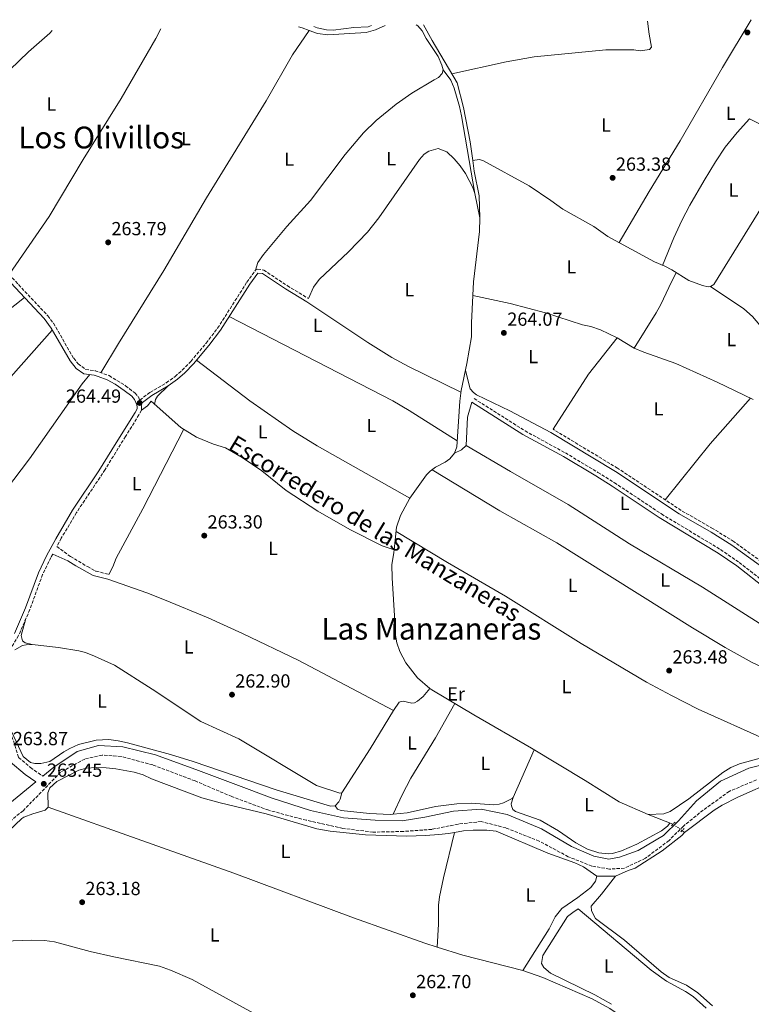
# Model space of a CAD drawing. Units: metres. Extents: x 608379 to 611856, y 4669124 to 4671490.
# Drawn here: x 610875 to 611262, y 4670962 to 4671482 of the extents above; entities that cross this region are included whole.
import ezdxf
from ezdxf.enums import TextEntityAlignment as Align

# ---------------------------------------------------------------- set-up
doc = ezdxf.new("R2010")
doc.units = ezdxf.units.M
doc.header["$MEASUREMENT"] = 0
for name, pattern in [('DGN Style 2', [1.7399219301090239, 1.043953158065414, -0.6959687720436097]), ('DGN Style 3', [2.435890702152634, 1.739921930109024, -0.6959687720436097]), ('DGN Style 5', [1.217945351076317, 0.5219765790327072, -0.6959687720436097])]:
    doc.linetypes.add(name, pattern=pattern)
for name, color, linetype, lineweight in [('Acequia sin especificar', 4, 'Continuous', 0), ('Acequia sin especificar no vista', 4, 'DGN Style 5', 0), ('Camino', 7, 'DGN Style 3', 0), ('Cota de punto acotado terreno', 7, 'Continuous', 0), ('Etiqueta de uso rústico', 92, 'Continuous', 0), ('Línea de cambio de uso (parcela vista)', 92, 'Continuous', 0), ('Margen derecho', 7, 'Continuous', 0), ('Pontón-alcantarilla (pasos de agua)', 1, 'DGN Style 2', 0), ('Punto acotado terreno (símbolo)', 7, 'Continuous', 0), ('Texto de Canal-acequia (área)', 4, 'Continuous', 0), ('Texto de Área (paraje) menor', 7, 'Continuous', 0)]:
    doc.layers.add(name, color=color, linetype=linetype, lineweight=lineweight)
doc.styles.add('Style-Arial', font='arial.ttf')

# ---------------------------------------------------------------- blocks, each defined once
blk = doc.blocks.new('5PATER')
at = {"layer": 'Punto acotado terreno (símbolo)', "linetype": 'Continuous', "lineweight": 0}
h = blk.add_hatch(color=51, dxfattribs=at)
edge = h.paths.add_edge_path()
edge.add_ellipse((0, 0), major_axis=(-0.1095731443231308, -0.1110710700762829), ratio=0.9994222409660317, start_angle=0, end_angle=360)

msp = doc.modelspace()

# ---------------------------------------------------------------- linework, layer by layer
at = {"layer": 'Acequia sin especificar', "color": 4, "linetype": 'Continuous', "lineweight": 0}
for points in [[(611030.7699999996, 4671478.060000001, 264.179999999993), (611032.4900000002, 4671477.289999999, 264.1199999999953), (611037.3799999999, 4671476.26, 264.1199999999953), (611040.9800000006, 4671476.09, 264.1199999999953), (611051.8799999999, 4671477.59, 264.1199999999953), (611059.3799999999, 4671477.91, 263.9100000000035), (611061.2199999997, 4671478.539999999, 263.9100000000035)], [(611088.6200000001, 4671478.970000001, 264.0800000000018), (611093.2599999999, 4671470.730000001, 263.6999999999971), (611106.4400000004, 4671448.24, 263.9100000000035), (611109.7999999998, 4671435.350000001, 263.6999999999971), (611113.2800000003, 4671417.230000001, 263.6999999999971), (611114.6799999997, 4671407.26, 263.6999999999971)], [(611114.6799999997, 4671407.26, 263.6999999999971), (611117.9900000002, 4671407.789999999, 263.6999999999971), (611120.0499999998, 4671407.289999999, 263.7700000000041), (611144.4100000003, 4671393.99, 263.8899999999995), (611155.9500000002, 4671386.189999999, 263.8300000000018), (611162.1900000004, 4671381.58, 263.7700000000041), (611178.6299999999, 4671372.5, 263.6399999999995), (611185.9800000006, 4671367.17, 263.5800000000018), (611210.5999999996, 4671353.689999999, 263.2100000000065), (611216.0800000001, 4671351.460000001, 263.1399999999995), (611219.8200000003, 4671349.560000001, 263.1399999999995), (611228.8300000001, 4671343.980000001, 263.1399999999995), (611236.0199999996, 4671341.220000001, 263.2100000000065), (611239.0899999999, 4671340.470000001, 263.2100000000065), (611240.2699999996, 4671340.779999999, 263.2100000000065), (611242.0700000003, 4671341.850000001, 263.2100000000065), (611273.7100000001, 4671393.060000001, 263.0200000000041)], [(611114.7199999997, 4671336.050000001, 263.8699999999953), (611115.1100000005, 4671343.199999999, 263.8300000000018), (611118.1900000004, 4671369.76, 263.7700000000041), (611118.4699999997, 4671377.02, 263.8300000000018), (611117.9900000002, 4671388.58, 263.6999999999971), (611115.4600000001, 4671401.67, 263.6999999999971), (611114.6799999997, 4671407.26, 263.6999999999971)], [(611114.7199999997, 4671336.050000001, 263.8699999999953), (611113.9400000004, 4671321.539999999, 263.9499999999971), (611114.0599999996, 4671314.189999999, 264.0099999999948), (611111.5999999996, 4671300.09, 263.9499999999971), (611108.4800000006, 4671285.710000001, 263.8899999999995), (611107.7999999998, 4671280.17, 263.8899999999995), (611106.3200000003, 4671256.029999999, 263.6999999999971), (611104.9800000006, 4671252.67, 263.6999999999971), (611102.5099999999, 4671249.730000001, 263.7700000000041), (611100.1500000004, 4671248.02, 263.8300000000018), (611095, 4671245.25, 263.8300000000018), (611092.1799999997, 4671243.24, 263.8300000000018), (611090.2400000002, 4671241.279999999, 263.8300000000018), (611081.3799999999, 4671228.83, 263.7700000000041), (611076.5199999996, 4671219.720000001, 263.7700000000041), (611074.4199999999, 4671213.529999999, 263.6999999999971), (611073.1399999997, 4671201.619999999, 263.6499999999942)], [(611114.7199999997, 4671336.050000001, 263.8699999999953), (611134.3899999997, 4671331.800000001, 263.9900000000052), (611153.0599999996, 4671326.890000001, 263.9900000000052), (611172.7100000001, 4671320.49, 263.929999999993), (611177.0300000003, 4671319.66, 263.8699999999953), (611182.1699999999, 4671317.800000001, 263.8699999999953), (611190.9600000001, 4671313.560000001, 263.8000000000029), (611199.9600000001, 4671308.140000001, 263.8699999999953), (611205, 4671305.960000001, 263.8699999999953), (611221.8700000001, 4671300.060000001, 263.5599999999977), (611243.7699999996, 4671290.220000001, 263.7400000000052), (611262.7300000006, 4671280.99, 263.6199999999953)], [(610944.7400000002, 4671280.17, 264.0800000000018), (610960.4199999999, 4671266.26, 264.1399999999995), (610968.8399999999, 4671261.119999999, 264.0800000000018), (610977.7199999997, 4671257.439999999, 264.0200000000041), (610984.0599999996, 4671255.5, 263.9499999999971), (610992.8700000001, 4671250.430000001, 263.9499999999971), (611003.29, 4671243.27, 263.9499999999971), (611016.1100000005, 4671232.960000001, 263.9499999999971), (611032.9000000004, 4671222.109999999, 263.9499999999971), (611049.75, 4671212.380000001, 263.9499999999971), (611066.75, 4671203.779999999, 263.9499999999971), (611073.1399999997, 4671201.619999999, 263.6499999999942)], [(611073.1399999997, 4671201.619999999, 263.6499999999942), (611072.9900000002, 4671200.140000001, 263.6399999999995), (611071.9299999997, 4671193.74, 263.6399999999995), (611072.0300000003, 4671186.77, 263.6399999999995), (611073.5700000003, 4671163.859999999, 263.2700000000041), (611073.3399999999, 4671159.470000001, 263.2700000000041), (611074.5999999996, 4671152.42, 263.2700000000041), (611076.1200000001, 4671147.9, 263.2700000000041), (611079.2699999996, 4671141.9, 263.2700000000041), (611085.5499999998, 4671134.07, 263.3300000000018), (611092.0300000003, 4671128.449999999, 263.4400000000023)], [(611092.0300000003, 4671128.449999999, 263.4400000000023), (611088.5300000003, 4671124.08, 263.3699999999953), (611085.5, 4671121.689999999, 263.3699999999953), (611083.9600000001, 4671120.869999999, 263.3699999999953), (611082.5499999998, 4671120.58, 263.3699999999953), (611077.9800000006, 4671121.640000001, 263.3699999999953), (611076.79, 4671121.52, 263.3699999999953), (611075.9000000004, 4671121.220000001, 263.3699999999953), (611072.7800000003, 4671116.82, 263.1999999999971), (611060.5, 4671096.460000001, 263.1300000000047), (611045.4500000002, 4671073.220000001, 263.2599999999948), (611044.54, 4671073.17, 263.2599999999948), (611032.0899999999, 4671077.210000001, 263.1999999999971)], [(611220.4100000003, 4671056.640000001, 263.6399999999995), (611207.4199999999, 4671061.77, 263.7599999999948), (611192.0899999999, 4671068.5, 263.7599999999948), (611174.0700000003, 4671079.82, 263.8300000000018), (611145.7599999999, 4671096.84, 263.6399999999995), (611115.1799999997, 4671114.430000001, 263.5200000000041), (611093.0199999996, 4671127.59, 263.4499999999971), (611092.0300000003, 4671128.449999999, 263.4400000000023)], [(611225.3099999996, 4671053.449999999, 263.679999999993), (611226.5099999999, 4671052.27, 263.6999999999971), (611225.0599999996, 4671050.699999999, 263.8300000000018), (611214.7599999999, 4671042.66, 263.8300000000018), (611200.4699999997, 4671033.449999999, 263.7599999999948), (611196.8499999996, 4671032.220000001, 263.7599999999948), (611190.1100000005, 4671029.27, 263.5099999999948), (611180.2800000003, 4671029.26, 263.1399999999995), (611179.4600000001, 4671026.58, 263.1399999999995), (611176.9699999997, 4671023.189999999, 263.1399999999995), (611170.1500000004, 4671017.970000001, 263.1399999999995), (611161.6900000004, 4671012.08, 263.0800000000018), (611158.1900000004, 4671007.83, 263.0800000000018), (611155.0999999996, 4671001.49, 263.0800000000018), (611141.0599999996, 4670979.430000001, 263.0800000000018), (611151.6200000001, 4670975.630000001, 263.0200000000041), (611177.79, 4670964.439999999, 263.1399999999995), (611187.1200000001, 4670959.350000001, 263.0200000000041), (611192.75, 4670955.42, 262.8899999999995), (611196.5499999998, 4670951.529999999, 262.8899999999995), (611205.3499999996, 4670940.539999999, 262.6600000000035)], [(610840.8099999996, 4670997.180000001, 263.5899999999965), (610850.1799999997, 4670995.24, 263.3699999999953), (610866.9699999997, 4670994.82, 263.3699999999953), (610881.5800000001, 4670995.460000001, 263.179999999993), (610888.5199999996, 4670995.24, 263.179999999993), (610893.8200000003, 4670994.59, 263.179999999993), (610912.5899999999, 4670989.52, 263.179999999993), (610925.0800000001, 4670986.560000001, 263.179999999993), (610949.29, 4670981.730000001, 263.1199999999953), (610955.0800000001, 4670979.640000001, 263.0599999999977), (610966.4400000004, 4670974.57, 263.0599999999977), (610996.9500000002, 4670957.980000001, 263.0599999999977), (611015.8300000001, 4670948.100000001, 263.1199999999953), (611050.5300000003, 4670933.17, 263.179999999993), (611097.9699999997, 4670915.890000001, 263.25), (611119.4600000001, 4670905.710000001, 263.5599999999977), (611123.1399999997, 4670905.350000001, 263.4900000000052), (611132.1200000001, 4670907.5, 263.3699999999953), (611164.6399999997, 4670921.609999999, 263.1199999999953), (611188.1299999999, 4670930.109999999, 263.179999999993), (611205.3499999996, 4670940.539999999, 262.6600000000035)]]:
    msp.add_polyline3d(points, dxfattribs=at)
at = {"layer": 'Acequia sin especificar no vista', "color": 4, "linetype": 'DGN Style 5', "lineweight": 0, "extrusion": (-0.005733190197871873, 0.003732423824917375, 0.9999765994974813), "elevation": 14193.75405801479, "flags": 128}
msp.add_lwpolyline([(611216.7761896801, 4671033.009058987), (611211.8760408835, 4671036.199081209)], dxfattribs=at)
at = {"layer": 'Camino', "color": 7, "linetype": 'DGN Style 3', "lineweight": 0}
for points in [[(610869.789999999, 4671347.04, 263.4900000000052), (610890.1799999983, 4671325.29, 263.5500000000028), (610893.1800000002, 4671321.300000002, 263.5599999999977), (610903.9400000004, 4671302.809999999, 263.8699999999955), (610906.2800000006, 4671299.899999999, 263.9900000000054), (610910.2300000002, 4671296.82, 264.0599999999978), (610915.199999999, 4671296.260000002, 264.1100000000005), (610922.6199999999, 4671293.640000002, 264.3000000000029), (610931.329999998, 4671288.280000002, 264.3600000000007), (610936.1600000005, 4671284.489999998, 264.4199999999983), (610938.0799999983, 4671282.430000001, 264.4199999999983), (610938.769999999, 4671280.77, 264.4499999999971), (610944.1999999982, 4671284.79, 264.3300000000018), (610952.7999999992, 4671289.88, 264.2100000000065), (610957.4699999985, 4671293.250000001, 264.1900000000023), (610961.2500000005, 4671296.520000001, 264.1999999999972), (610965.7699999999, 4671301.180000001, 264.2299999999959), (610973.8500000001, 4671310.800000002, 264.2499999999999), (610979.9200000009, 4671318.739999998, 264.1999999999972), (610995.3399999992, 4671342.940000001, 264.1999999999972), (610999.8500000021, 4671349.350000001, 264.1999999999972), (611001.05, 4671349.940000001, 264.1999999999972), (611004.2699999987, 4671349.440000003, 264.1999999999972), (611016.7600000012, 4671341.140000002, 264.2599999999948), (611027.9899999985, 4671334.309999999, 264.3899999999994)], [(611115.3900000007, 4671281.540000001, 263.3800000000047), (611142.3, 4671264.460000002, 263.800000000003), (611163.6499999983, 4671252.81, 263.6900000000023), (611180.8099999977, 4671242.539999999, 263.7100000000065), (611189.489999997, 4671237.100000002, 263.6900000000023), (611214.3700000013, 4671220.570000002, 263.3300000000018), (611245.6000000011, 4671201.730000001, 263.3500000000058), (611255.4299999992, 4671194.949999999, 263.6300000000047), (611271.1900000018, 4671182.640000001, 263.820000000007), (611288.7699999993, 4671169.640000001, 263.7100000000065), (611296.1499999977, 4671164.620000003, 263.6900000000023), (611308.8799999993, 4671156.690000002, 263.6900000000023), (611327.2800000014, 4671145.899999999, 263.3800000000047), (611345.1799999987, 4671136.440000001, 263.3200000000069), (611363.1099999992, 4671125.390000001, 263.3800000000047), (611376.070000001, 4671117.86, 263.2700000000042), (611390.3700000016, 4671110.859999999, 262.9100000000035), (611415.0300000003, 4671100.000000001, 262.7899999999936), (611423.7600000007, 4671095.11, 262.7500000000001), (611431.3599999981, 4671089.660000001, 262.8300000000017)], [(610939.510000001, 4671278.960000001, 264.4600000000063), (610939.6000000006, 4671278.74, 264.4900000000052), (610939.7800000014, 4671277.160000003, 264.4900000000052), (610939.7399999968, 4671275.370000001, 264.4900000000052), (610938.3900000012, 4671272.930000001, 264.4199999999983), (610931.2499999999, 4671261.480000002, 263.929999999993), (610920.4999999986, 4671244.010000002, 263.7899999999936), (610905.3799999976, 4671221.270000001, 263.4199999999983), (610897.3199999997, 4671207.75, 263.3699999999953), (610894.9899999985, 4671203.430000001, 263.3500000000058), (610902.2300000006, 4671198.050000002, 263.3500000000058), (610911.1800000002, 4671192.739999999, 263.4199999999983), (610915.609999998, 4671190.38, 263.6100000000006), (610922.5399999993, 4671188.66, 263.8800000000046)], [(611442.1999999988, 4671085.920000002, 262.7799999999988), (611435.4400000018, 4671091.250000001, 262.7799999999988), (611423.3200000004, 4671103.039999999, 262.9100000000035), (611419.2899999982, 4671106.000000001, 262.9100000000035), (611406.3399999997, 4671112.750000001, 263.0599999999976), (611390.3200000002, 4671118.800000002, 263.1600000000035), (611382.7199999985, 4671122.359999999, 263.2799999999988), (611361.1399999999, 4671135.090000002, 263.5299999999988), (611346.5699999988, 4671144.370000003, 263.5800000000018), (611310.4299999982, 4671164.399999999, 263.929999999993), (611299.7199999995, 4671171.25, 264.1499999999943), (611291.5499999998, 4671177.000000001, 264.4499999999971), (611267.1799999997, 4671195.350000001, 264.2700000000042), (611252.6700000011, 4671205.910000001, 263.7799999999989), (611241.6700000018, 4671212.750000001, 263.6499999999942), (611224.7499999992, 4671222.469999999, 263.6499999999942), (611191.1700000024, 4671244.750000002, 263.9600000000065), (611157.0900000003, 4671265.350000001, 264.020000000004)], [(610892.829999997, 4671199.410000001, 263.3500000000058), (610891.8399999992, 4671197.580000003, 263.3399999999965), (610887.4899999973, 4671188.580000003, 263.3099999999977), (610880.7500000005, 4671170.120000001, 263.4400000000023), (610874.8299999972, 4671156.340000002, 263.5599999999977), (610867.27, 4671144.100000001, 263.6199999999953), (610860.589999999, 4671131.75, 263.6199999999953), (610859.269999998, 4671126.930000001, 263.6199999999953), (610859.2199999989, 4671124.739999998, 263.6199999999953), (610859.7199999974, 4671122.580000004, 263.6199999999953), (610862.6299999976, 4671117, 263.6799999999931), (610868.0599999991, 4671109.390000002, 263.7400000000052), (610870.2699999996, 4671105.350000002, 263.7799999999989), (610872.1000000002, 4671100.700000001, 263.800000000003), (610874.8200000004, 4671091.920000004, 263.800000000003), (610881.0799999967, 4671086.649999999, 263.6199999999953), (610887.6499999982, 4671082.039999999, 263.050000000003)], [(611264.4999999997, 4671080.090000001, 264.0299999999989), (611250.1599999988, 4671074.050000001, 264.1499999999943), (611236.399999999, 4671064.149999999, 264.1499999999943), (611225.9600000007, 4671055.670000004, 264.2700000000042), (611218.3399999987, 4671048.080000003, 264.2700000000042), (611205.890000001, 4671038.670000004, 264.2700000000042), (611194.8500000014, 4671033.489999999, 264.2700000000042), (611186.8399999985, 4671032.960000002, 264.2700000000042), (611177.569999999, 4671034.590000001, 264.1499999999943), (611165.149999998, 4671039.510000003, 263.6499999999942), (611149.8000000013, 4671047.739999998, 263.6499999999942), (611132.2199999995, 4671054.710000002, 263.6499999999942), (611119.1799999994, 4671058.080000003, 263.6499999999942), (611106.9299999983, 4671056.720000001, 263.6499999999942), (611093.0900000003, 4671053.980000001, 263.6499999999942), (611078.0299999998, 4671052.840000002, 263.6499999999942), (611061.9699999976, 4671052.500000002, 263.2799999999988), (611046.0699999988, 4671054.489999998, 263.2799999999988), (611026.7600000014, 4671058.800000003, 263.2799999999988), (611006.9100000006, 4671064.030000003, 263.4100000000034), (610987.3999999977, 4671071.280000002, 263.5299999999988), (610967.9899999973, 4671079.559999999, 263.1600000000035), (610945.699999998, 4671087.980000001, 263.2799999999988), (610928.999999999, 4671092.460000002, 263.1600000000035), (610918.9200000005, 4671093.149999999, 263.0299999999989), (610909.7399999985, 4671091.120000001, 263.1600000000035), (610896.98, 4671084.149999999, 263.2799999999988), (610877.1999999987, 4671063.830000003, 263.7799999999989), (610861.6999999976, 4671051.27, 264.1499999999943)]]:
    msp.add_polyline3d(points, dxfattribs=at)
at = {"layer": 'Línea de cambio de uso (parcela vista)', "color": 92, "linetype": 'Continuous', "lineweight": 0, "flags": 128}
for points, elevation in [([(611022.7100000001, 4671477.939999999), (611024.6299999999, 4671477.42), (611028.2478999998, 4671476.046900001)], 263.3500000000058), ([(611028.2478999998, 4671476.046900001), (611032.6399999997, 4671474.380000001), (611038.2199999997, 4671473.720000001), (611058.4600000001, 4671474.92), (611063.25, 4671476.33), (611068.3899999997, 4671478.65)], 263.3500000000058), ([(611072.6699999999, 4671061.949999999), (611072.6710999999, 4671061.952400001)], 263.320000000007), ([(611095.9402000001, 4670991.774300001), (611095.9400000004, 4670991.77)], 263.5800000000018)]:
    msp.add_lwpolyline(points, dxfattribs=dict(at, elevation=elevation))
at = {"layer": 'Línea de cambio de uso (parcela vista)', "color": 92, "linetype": 'Continuous', "lineweight": 0, "extrusion": (-0.01497326419901022, -0.02210338800049761, 0.9996435572733544), "elevation": -112141.0790289715, "flags": 128}
msp.add_lwpolyline([(-2114107.146819548, 4208802.608356857), (-2114107.146819548, 4208802.612102522)], dxfattribs=at)
at = {"layer": 'Línea de cambio de uso (parcela vista)', "color": 92, "linetype": 'Continuous', "lineweight": 0, "extrusion": (0.001898912919210755, -0.008919346452534616, 0.9999584188297956), "elevation": -40241.35026429754, "flags": 128}
msp.add_lwpolyline([(611114.1268713205, 4671216.77587162), (611116.867094258, 4671203.905359653)], dxfattribs=at)
at = {"layer": 'Línea de cambio de uso (parcela vista)', "color": 92, "linetype": 'Continuous', "lineweight": 0, "extrusion": (-0.04817682403380805, -0.08342063409459276, 0.9953491806563523), "elevation": -418859.7151897278, "flags": 128}
msp.add_lwpolyline([(-1807045.064203054, 4330571.295763707), (-1807006.354565907, 4330568.741830265), (-1806991.345364568, 4330568.285366452), (-1806981.345349269, 4330568.5069341), (-1806950.718317244, 4330570.672922896)], dxfattribs=at)
at = {"layer": 'Línea de cambio de uso (parcela vista)', "color": 92, "linetype": 'Continuous', "lineweight": 0, "extrusion": (0.01861278438499202, 0.03611398353214375, 0.9991743313610882), "elevation": 180336.2846048536, "flags": 128}
msp.add_lwpolyline([(1596810.930876906, -4428519.832247951), (1596840.84375226, -4428522.47400511), (1596850.82865809, -4428523.031991147), (1596948.051227486, -4428523.031991147)], dxfattribs=at)
at = {"layer": 'Línea de cambio de uso (parcela vista)', "color": 92, "linetype": 'Continuous', "lineweight": 0, "extrusion": (-0.02214082144759254, 0.02011639002331962, 0.9995524572917899), "elevation": 80701.37751667257, "flags": 128}
msp.add_lwpolyline([(-3868338.810952825, -2687689.557932137), (-3868373.034816606, -2687695.240770159), (-3868397.269008264, -2687696.912193107)], dxfattribs=at)
at = {"layer": 'Línea de cambio de uso (parcela vista)', "color": 92, "linetype": 'Continuous', "lineweight": 0, "extrusion": (0.06601978034995719, 0.01644812942068768, 0.9976827389712141), "elevation": 117431.7263949212, "flags": 128}
msp.add_lwpolyline([(4385024.670547513, -1718088.8936724), (4385026.18936552, -1718092.568096418), (4385028.119425076, -1718094.91972779)], dxfattribs=at)
at = {"layer": 'Línea de cambio de uso (parcela vista)', "color": 92, "linetype": 'Continuous', "lineweight": 0, "extrusion": (-0.2477263577982124, 0.2096194882809604, 0.94588124084626), "elevation": 828015.4975828215, "flags": 128}
msp.add_lwpolyline([(-3960802.607546905, -2412663.682435837), (-3960770.48013445, -2412664.329559401), (-3960732.613836181, -2412663.374281759)], dxfattribs=at)
at = {"layer": 'Línea de cambio de uso (parcela vista)', "color": 92, "linetype": 'Continuous', "lineweight": 0, "extrusion": (-0.03903733370764462, 0.01089527586816796, 0.9991783522178382), "elevation": 27301.77518858867, "flags": 128}
msp.add_lwpolyline([(-4663608.144151743, -666579.3183211362), (-4663599.848791593, -666579.318321136), (-4663585.31536594, -666576.1107615095)], dxfattribs=at)
at = {"layer": 'Línea de cambio de uso (parcela vista)', "color": 92, "linetype": 'Continuous', "lineweight": 0, "extrusion": (-0.02996825267090723, 0.07355676290659842, 0.996840662524636), "elevation": 325551.2737787764, "flags": 128}
msp.add_lwpolyline([(-2328428.616136582, -4082466.612204016), (-2328425.537725991, -4082465.227289491), (-2328421.340125622, -4082465.101388171)], dxfattribs=at)
at = {"layer": 'Línea de cambio de uso (parcela vista)', "color": 92, "linetype": 'Continuous', "lineweight": 0, "extrusion": (-0.002048182551341112, -0.004654120856249099, 0.9999870719700791), "elevation": -22727.9396264893, "flags": 128}
msp.add_lwpolyline([(611146.4180830807, 4671040.801032038), (611135.3278195942, 4671015.600759106)], dxfattribs=at)
at = {"layer": 'Línea de cambio de uso (parcela vista)', "color": 92, "linetype": 'Continuous', "lineweight": 0, "extrusion": (0.02093663652232523, 0.03621856444316394, 0.9991245532168692), "elevation": 182234.257422697, "flags": 128}
msp.add_lwpolyline([(1808552.950962176, -4345971.605855213), (1808584.342642799, -4345962.761484825), (1808598.191649878, -4345959.701810745)], dxfattribs=at)
at = {"layer": 'Línea de cambio de uso (parcela vista)', "color": 92, "linetype": 'Continuous', "lineweight": 0}
for points in [[(611084.8200000003, 4671478.91, 263.1600000000035), (611085.6200000001, 4671478.480000001, 263.1399999999995), (611087.9000000004, 4671475.83, 263.1399999999995), (611090.1200000001, 4671471.720000001, 263.1399999999995), (611096.3600000005, 4671462.210000001, 263.1399999999995), (611098.4199999999, 4671457.57, 263.1399999999995), (611099.1200000001, 4671455.26, 263.1399999999995)], [(611206.9100000003, 4671480.810000001, 263.429999999993), (611207.9000000004, 4671474.08, 263.6199999999953), (611209.0099999999, 4671467.180000001, 263.4499999999971), (611208.1200000001, 4671465.949999999, 263.4199999999983), (611203.1299999999, 4671465.15, 263.4199999999983), (611199.8200000003, 4671465.67, 263.4199999999983), (611184.9900000002, 4671465.680000001, 263.4199999999983), (611147.1299999999, 4671462.09, 263.6300000000047), (611132.3600000005, 4671459.480000001, 263.6300000000047), (611103.6100000005, 4671453.07, 263.6300000000047)], [(611191.9699999997, 4671363.890000001, 263.4900000000052), (611207.8499999996, 4671390.949999999, 263.1699999999983), (611224.2400000002, 4671417.720000001, 263.4199999999983), (611246.6399999997, 4671456.449999999, 262.9799999999959), (611261.7300000006, 4671481.67, 263.1100000000006)], [(610815.9100000003, 4671407.119999999, 263.429999999993), (610831.4000000004, 4671419.77, 263.4499999999971), (610855.4500000002, 4671441.08, 263.1399999999995), (610879.9800000006, 4671464.640000001, 262.929999999993), (610891.25, 4671474.550000001, 262.929999999993), (610892.5899999999, 4671475.9, 262.929999999993)], [(610949.9100000003, 4671476.800000001, 262.7599999999948), (610947.3499999996, 4671471.789999999, 262.7200000000012), (610929.04, 4671440.029999999, 262.7200000000012), (610908.9000000004, 4671407.82, 263.2700000000041), (610890.9400000004, 4671377.77, 263.1199999999953), (610869.79, 4671347.039999999, 263.4900000000052)], [(610918.2000000002, 4671295.199999999, 264.1900000000023), (610927.6500000004, 4671310.65, 263.8899999999995), (610951.4800000006, 4671349.17, 264.25), (610974.0099999999, 4671387.640000001, 264.1000000000058), (611005.54, 4671438.74, 263.3500000000058), (611019.5, 4671463.189999999, 263.3399999999965), (611028.2478999998, 4671476.046900001, 263.5498999999982)], [(611099.1200000001, 4671455.26, 263.1399999999995), (611098.4900000002, 4671453.289999999, 263.1399999999995), (611096.6500000004, 4671451.100000001, 263.1399999999995), (611094.3200000003, 4671449.869999999, 263.1399999999995), (611082.4800000006, 4671442.850000001, 263.320000000007), (611074.3099999996, 4671437.100000001, 263.6300000000047), (611063.6399999997, 4671428.350000001, 263.6699999999983), (611057.0499999998, 4671421.91, 263.6300000000047), (611047.3399999999, 4671410.480000001, 263.6300000000047), (611028.9699999997, 4671386.189999999, 263.6999999999971), (611016.4600000001, 4671372.470000001, 263.7700000000041), (611004.0899999999, 4671357.57, 263.820000000007), (611001.1399999997, 4671353.470000001, 263.7100000000065), (610999.8499999996, 4671349.350000001, 264.1999999999971)], [(611115.7300000006, 4671389.890000001, 263.9499999999971), (611108.7800000003, 4671430.970000001, 263.9499999999971), (611107.7199999997, 4671435.84, 263.9400000000023), (611104.7999999998, 4671445.42, 263.8099999999977), (611103.1299999999, 4671449.75, 263.6399999999995), (611099.1200000001, 4671455.26, 263.1399999999995)], [(611260.9100000003, 4671429.230000001, 263.5299999999988), (611254.3300000001, 4671422.07, 263.3999999999942), (611248.04, 4671414.300000001, 263.25), (611242.8799999999, 4671406.630000001, 263.0899999999965), (611236.8399999999, 4671396.680000001, 262.7200000000012), (611229.3099999996, 4671383.710000001, 262.6000000000058), (611225.04, 4671375.539999999, 262.5800000000018), (611220.9100000003, 4671366.430000001, 262.6199999999953), (611214.9800000006, 4671351.91, 263.1600000000035)], [(611027.9900000002, 4671334.310000001, 264.3899999999995), (611030.6200000001, 4671340.33, 264.3300000000018), (611033.5099999999, 4671344.350000001, 264.3099999999977), (611049.0300000003, 4671359, 264.2799999999988), (611059.0499999998, 4671369.480000001, 264.2299999999959), (611065.0899999999, 4671377.029999999, 264.1999999999971), (611086.6100000005, 4671407.74, 264.2599999999948), (611089.0899999999, 4671410.57, 264.1999999999971), (611091.5, 4671412.16, 264.1399999999995), (611096.3799999999, 4671413.59, 263.9499999999971), (611100.9199999999, 4671411.82, 264.0200000000041), (611104.9100000003, 4671408.24, 264.0500000000029), (611108.1100000005, 4671404.480000001, 264.0899999999965), (611110.7800000003, 4671400.439999999, 264.1000000000058), (611114.6600000003, 4671393.060000001, 264), (611115.7300000006, 4671389.890000001, 263.9499999999971)], [(611199.9600000001, 4671308.140000001, 263.8699999999953), (611211.5499999998, 4671326.850000001, 263.5599999999977), (611213.9800000006, 4671331.210000001, 263.3999999999942), (611218.2300000006, 4671340.27, 263.0599999999977), (611222.0899999999, 4671348.16, 263.1399999999995)], [(611286.7999999998, 4671301.32, 263.1199999999953), (611277.8200000003, 4671307.82, 263.179999999993), (611274.1399999997, 4671311.17, 263.179999999993), (611262.4699999997, 4671324.949999999, 263.0599999999977), (611257.8499999996, 4671328.99, 263.0399999999936), (611240.2699999996, 4671340.779999999, 263.2100000000065)], [(610729.4000000004, 4671187.600000001, 263.6600000000035), (610736.4738999996, 4671197.444300001, 263.5188000000053), (610739.9199999999, 4671202.24, 263.4499999999971), (610743.1399999997, 4671206.039999999, 263.4100000000035), (610750.0999999996, 4671213.210000001, 263.3600000000006), (610770.6100000005, 4671232.230000001, 263.3800000000047), (610851.25, 4671312.74, 263.4900000000052), (610862.4000000004, 4671322.76, 263.4900000000052), (610877.8799999999, 4671334.9, 263.5200000000041)], [(610892.5700000003, 4671317.710000001, 263.5800000000018), (610832.2999999998, 4671249.880000001, 264.3500000000058), (610792.25, 4671204.810000001, 263.8800000000047), (610780.3099999996, 4671190.84, 263.5800000000018), (610767.5599999996, 4671175.430000001, 263.8300000000018), (610751.6399999997, 4671159.76, 263.8699999999953)], [(610968.75, 4671301.779999999, 264.2299999999959), (610996.9100000003, 4671280.289999999, 264.1600000000035), (611019.6799999997, 4671264.439999999, 264.1499999999942), (611032.4400000004, 4671256.550000001, 264.1100000000006), (611081.3799999999, 4671228.83, 264.1699999999983)], [(611155.9900000002, 4671263.539999999, 264.0200000000041), (611134.3399999999, 4671275.060000001, 263.8399999999965), (611116.6699999999, 4671283.42, 263.6499999999942), (611115.0300000003, 4671284.710000001, 263.7100000000065), (611113.3499999996, 4671286.67, 263.7799999999988), (611110.7800000003, 4671296.32, 263.929999999993)], [(610814.2100000001, 4671168.41, 264.1300000000047), (610831.6100000005, 4671188.560000001, 263.9100000000035), (610855.3700000001, 4671217.279999999, 263.8800000000047), (610867.8700000001, 4671232.890000001, 263.8800000000047), (610880.5, 4671249.699999999, 263.8800000000047), (610908.29, 4671289.369999999, 263.7400000000052), (610912.4000000004, 4671294.16, 264.0899999999965)], [(610953.8399999999, 4671288.279999999, 264.2100000000065), (610948.2300000006, 4671282.82, 264.2100000000065), (610947.1200000001, 4671280.960000001, 264.2100000000065), (610946.6500000004, 4671278.470000001, 264.0899999999965)], [(610962, 4671265.289999999, 264.1300000000047), (610940.4600000001, 4671223.230000001, 264.1900000000023), (610926.3200000003, 4671197.26, 264), (610924.5300000003, 4671192.59, 263.8999999999942), (610922.54, 4671188.66, 263.8800000000047)], [(611377.2174000005, 4671091.091800001, 263.3899999999995), (611355.5199999996, 4671105.92, 263.2799999999988), (611305.7300000006, 4671136.380000001, 263.5099999999948), (611269.75, 4671160.460000001, 263.5099999999948), (611236.0199999996, 4671181.960000001, 263.8099999999977), (611197.4900000002, 4671204.869999999, 263.5099999999948), (611165.0700000003, 4671225.640000001, 263.5099999999948), (611134.6500000004, 4671242.949999999, 263.7200000000012), (611111.1500000004, 4671256.810000001, 263.5099999999948)], [(611093.2000000002, 4671243.960000001, 263.5399999999936), (611129.0499999998, 4671222.289999999, 263.4600000000065), (611159.0999999996, 4671205.380000001, 263.5299999999988), (611230.8300000001, 4671160.470000001, 263.6999999999971), (611247.9199999999, 4671150.08, 263.8000000000029), (611262.3499999996, 4671142.189999999, 263.8899999999995), (611288.5099999999, 4671129.76, 264.0200000000041), (611292.8600000005, 4671127.300000001, 264.0500000000029), (611339.8799999999, 4671094.42, 263.6399999999995)], [(611074.1900000004, 4671211.359999999, 263.4600000000065), (611101.3700000001, 4671194.930000001, 263.3800000000047), (611132.0300000003, 4671177.100000001, 263.4100000000035), (611171.9500000002, 4671152.109999999, 263.6999999999971), (611206.4100000003, 4671131.779999999, 263.7400000000052), (611219.5800000001, 4671124.600000001, 263.75), (611233.7999999998, 4671117.390000001, 263.7700000000041), (611269.7999999998, 4671101.300000001, 263.8899999999995), (611279.9600000001, 4671096.310000001, 263.820000000007), (611283.9199999999, 4671095.369999999, 263.820000000007), (611287.1699999999, 4671095.029999999, 263.8899999999995), (611306.6100000005, 4671096.060000001, 263.6999999999971), (611318.7000000002, 4671096.34, 263.6999999999971), (611323.6900000004, 4671096.140000001, 263.6999999999971), (611339.8799999999, 4671094.42, 263.6399999999995)], [(610921.8899999997, 4671186.060000001, 263.8800000000047), (610942.5300000003, 4671178.850000001, 263.8000000000029), (610951.8600000005, 4671175.27, 263.75), (610974.8499999996, 4671165.680000001, 263.6699999999983), (610993.0999999996, 4671157.5, 263.6399999999995), (611022.4400000004, 4671143.4, 263.320000000007), (611072.7800000003, 4671116.82, 263.1999999999971)], [(610881.9000000004, 4671151.550000001, 263.3800000000047), (610878.3399999999, 4671152.470000001, 263.3800000000047), (610876.8399999999, 4671153.529999999, 263.4400000000023), (610876.2100000001, 4671156.350000001, 263.5099999999948), (610878.4299999997, 4671164.730000001, 263.4900000000052)], [(610872.7699999996, 4671148.83, 263.570000000007), (610876.7999999998, 4671151.060000001, 263.5099999999948), (610878.8799999999, 4671151.51, 263.3800000000047), (610881.9000000004, 4671151.550000001, 263.3800000000047)], [(610881.9000000004, 4671151.550000001, 263.3800000000047), (610895.9299999997, 4671150.08, 263.320000000007), (610906.5599999996, 4671148.34, 263.2200000000012), (610910.1699999999, 4671147.350000001, 263.1999999999971), (610914.8200000003, 4671145.52, 263.0899999999965), (610925.4900000002, 4671140.720000001, 263.1300000000047), (610945.3099999996, 4671128.029999999, 263.1300000000047), (610970.9900000002, 4671110.99, 263.1300000000047), (610991.0899999999, 4671101.810000001, 263.0800000000018), (611032.0899999999, 4671077.210000001, 263.1999999999971)], [(611072.6710999999, 4671061.952400001, 263.320000000007), (611077.3399999999, 4671072.130000001, 263.2599999999948), (611081.9400000004, 4671080.99, 263.2899999999936), (611095, 4671102.34, 263.570000000007), (611105.1600000003, 4671120.380000001, 263.4900000000052)], [(611041.9600000001, 4671066.390000001, 263.4400000000023), (611039.5, 4671066.26, 263.5099999999948), (611010.7699999996, 4671074.890000001, 263.6699999999983), (610967.0300000003, 4671089.76, 263.7599999999948), (610955.1200000001, 4671093.550000001, 263.6999999999971), (610932.3600000005, 4671099.710000001, 263.5099999999948), (610927.4000000004, 4671100.779999999, 263.4900000000052), (610922.3799999999, 4671101.390000001, 263.4900000000052), (610915.7800000003, 4671101.09, 263.5099999999948), (610906.3799999999, 4671098.76, 263.570000000007), (610901.7999999998, 4671096.74, 263.6399999999995), (610898.7800000003, 4671094.960000001, 263.6900000000023), (610891.3600000005, 4671089.82, 263.6900000000023), (610886.5700000003, 4671088.67, 263.75), (610883.4199999999, 4671088.779999999, 263.820000000007), (610881, 4671089.300000001, 263.820000000007), (610877.25, 4671092.480000001, 263.9400000000023), (610870.9699999997, 4671105.680000001, 263.8699999999953)], [(611273.6600000003, 4671099.4, 263.8600000000006), (611272.6100000005, 4671097.82, 263.8000000000029), (611272.79, 4671095.039999999, 263.8000000000029), (611271.0300000003, 4671092.74, 263.8600000000006), (611255.5300000003, 4671088.66, 263.9199999999983), (611250.9500000002, 4671086.730000001, 263.929999999993), (611246.7300000006, 4671084, 263.929999999993), (611228.8600000005, 4671070.07, 264.0399999999936), (611219, 4671063.42, 264.2299999999959), (611215.6200000001, 4671062.119999999, 264.3000000000029), (611207.4199999999, 4671061.77, 263.7599999999948)], [(611105.0998999998, 4671052.310699999, 263.4854999999953), (611101.7999999998, 4671051.76, 263.5099999999948), (611096.8200000003, 4671051.279999999, 263.570000000007), (611089.7699999996, 4671050.689999999, 263.6399999999995), (611079.7800000003, 4671050.33, 263.5399999999936), (611057.9699999997, 4671051.15, 263.179999999993), (611039.4500000002, 4671053.01, 263.1399999999995), (611032.2800000003, 4671054.289999999, 263.0800000000018), (611005.6100000005, 4671062.100000001, 262.8899999999995), (610981.2800000003, 4671067.970000001, 262.9100000000035), (610971.6600000003, 4671070.67, 262.9400000000023), (610944.9500000002, 4671080.630000001, 263.0200000000041), (610940.6799999997, 4671082.699999999, 263.0200000000041), (610935.9100000003, 4671084.210000001, 263.0200000000041), (610926.0899999999, 4671086.01, 263.0800000000018), (610921.1100000005, 4671086.460000001, 263.0800000000018), (610915.7300000006, 4671086.680000001, 263.0800000000018), (610910.7400000002, 4671086.34, 263.0200000000041), (610906.6600000003, 4671085.289999999, 263.0200000000041), (610895, 4671079.16, 262.8899999999995), (610891.2400000002, 4671075.880000001, 262.8300000000018), (610890.25, 4671073.310000001, 262.8300000000018), (610890.4699999997, 4671065.680000001, 262.8300000000018)], [(611422.6196, 4671072.34, 262.4449000000022), (611422.5199999996, 4671074.210000001, 262.429999999993), (611419.9600000001, 4671076.230000001, 262.5099999999948), (611358.3600000005, 4671079.75, 262.429999999993), (611333.8499999996, 4671083.42, 262.6600000000035), (611313.9500000002, 4671085.4, 263.3600000000006), (611305.3399999999, 4671085.689999999, 263.429999999993), (611296.2699999996, 4671085.060000001, 263.3600000000006), (611286.4500000002, 4671083.59, 263.5099999999948), (611280.7800000003, 4671082.100000001, 263.6699999999983), (611274.5599999996, 4671079.82, 263.6699999999983), (611254.6399999997, 4671071.02, 263.3699999999953), (611246.4900000002, 4671066.789999999, 263.3899999999995), (611242.2699999996, 4671064.100000001, 263.4400000000023), (611226.5099999999, 4671052.27, 263.6999999999971)], [(611045.4500000002, 4671073.220000001, 263.2599999999948), (611044.6299999999, 4671069.980000001, 263.320000000007), (611043.8899999997, 4671068.5, 263.320000000007), (611041.9600000001, 4671066.390000001, 263.4400000000023)], [(611072.6710999999, 4671061.952400001, 263.320000000007), (611079.9900000002, 4671062.619999999, 263.320000000007), (611095.0099999999, 4671066.029999999, 263.320000000007), (611106.1900000004, 4671067.4, 263.320000000007), (611113.7699999996, 4671067.779999999, 263.320000000007), (611125.6900000004, 4671066.930000001, 263.3800000000047), (611128.5700000003, 4671067.32, 263.4400000000023), (611130.8799999999, 4671067.980000001, 263.4400000000023), (611135.4199999999, 4671070.350000001, 263.4900000000052), (611136.0700000003, 4671070.789999999, 263.5099999999948)], [(611136.0700000003, 4671070.789999999, 263.5099999999948), (611135.0199999996, 4671067.460000001, 263.570000000007), (611135.1200000001, 4671066.430000001, 263.570000000007), (611135.8799999999, 4671064.529999999, 263.570000000007), (611137.2699999996, 4671063.380000001, 263.570000000007), (611150.3600000005, 4671058.75, 263.570000000007), (611159.9600000001, 4671053.140000001, 263.4400000000023), (611169.1699999999, 4671046.84, 263.570000000007), (611175.2400000002, 4671043.529999999, 263.6300000000047), (611181.2300000006, 4671041.5, 263.75), (611186.2000000002, 4671040.99, 263.75), (611188.4100000003, 4671041.289999999, 263.75), (611193.2199999997, 4671042.630000001, 263.75), (611201.3099999996, 4671046.109999999, 263.75), (611214.4199999999, 4671053.220000001, 264.0599999999977), (611217.5700000003, 4671055.699999999, 264), (611218.8499999996, 4671057.26, 264)], [(610890.4699999997, 4671065.680000001, 262.8300000000018), (610888.7800000003, 4671064.100000001, 262.9499999999971), (610882.25, 4671062.24, 263.1399999999995), (610877.5800000001, 4671060.42, 263.1399999999995), (610876.5300000003, 4671059.67, 263.1399999999995), (610865.9699999997, 4671049.58, 263.1999999999971)], [(611095.9402000001, 4670991.774300001, 263.5779999999941), (611089.3899999997, 4670993.850000001, 263.6399999999995), (611051.6799999997, 4671007.199999999, 263.5200000000041), (610988.4100000003, 4671030.76, 263.3300000000018), (610939.8899999997, 4671048.01, 263.3800000000047), (610890.4699999997, 4671065.680000001, 262.8300000000018)], [(611041.9600000001, 4671066.390000001, 263.4400000000023), (611043.2699999996, 4671064.560000001, 263.3800000000047), (611045.1900000004, 4671063.850000001, 263.2599999999948), (611060.1200000001, 4671062.279999999, 263.0899999999965), (611071, 4671061.800000001, 263.320000000007), (611072.6710999999, 4671061.952400001, 263.320000000007)], [(611105.0998999998, 4671052.310699999, 263.4900000000052), (611099.1799999997, 4671028.289999999, 263.4900000000052), (611097.1100000005, 4671018.390000001, 263.4900000000052), (611096.5499999998, 4671013.880000001, 263.4900000000052), (611096.5599999996, 4671003.880000001, 263.5399999999936), (611095.9402000001, 4670991.774300001, 263.5800000000018)], [(611180.2800000003, 4671029.26, 263.1399999999995), (611173.0999999996, 4671034.100000001, 263.1399999999995), (611168.5999999996, 4671036.24, 263.1600000000035), (611154.4000000004, 4671041.449999999, 263.1999999999971), (611127.1200000001, 4671053.050000001, 263.1399999999995), (611122.1399999997, 4671053.470000001, 263.25), (611114.8700000001, 4671053.529999999, 263.3899999999995), (611109.8799999999, 4671053.109999999, 263.4499999999971), (611105.0998999998, 4671052.310699999, 263.4854999999953)], [(611190.1100000005, 4671029.27, 263.5099999999948), (611182.6100000005, 4671019.779999999, 263.2799999999988), (611177.2100000001, 4671013.41, 263.3600000000006), (611177.3399999999, 4671010.869999999, 263.3600000000006), (611179.5499999998, 4671006.960000001, 263.4400000000023), (611194.8399999999, 4670995.369999999, 263.75), (611214.1699999999, 4670978.680000001, 263.6699999999983), (611218.4600000001, 4670975.779999999, 263.75), (611227.5199999996, 4670971.710000001, 263.6699999999983), (611233.5199999996, 4670967.630000001, 263.6699999999983), (611241.2400000002, 4670960.76, 263.7299999999959)], [(611187.8799999999, 4670961.539999999, 262.7400000000052), (611179.2100000001, 4670966.52, 262.7400000000052), (611155.6699999999, 4670978.060000001, 262.6600000000035), (611152.1699999999, 4670981.060000001, 262.6600000000035), (611151.0800000001, 4670983.060000001, 262.5800000000018), (611151.6799999997, 4670987.4, 262.5800000000018), (611164.7800000003, 4671007.960000001, 262.8099999999977), (611167.4699999997, 4671010.130000001, 262.8099999999977), (611170.4100000003, 4671011.949999999, 263.1999999999971), (611208.9299999997, 4670979.58, 262.8899999999995), (611217.0899999999, 4670973.800000001, 262.8899999999995), (611227.0999999996, 4670968.32, 262.8899999999995), (611231.0599999996, 4670965.630000001, 262.8899999999995), (611237.9100000003, 4670959.550000001, 262.6600000000035)]]:
    msp.add_polyline3d(points, dxfattribs=at)
at = {"layer": 'Margen derecho', "color": 7, "linetype": 'Continuous', "lineweight": 0}
for points in [[(611497.3000000005, 4671333.960000002, 262.7799999999988), (611477.7800000006, 4671350.930000001, 263.1600000000035), (611465.3599999998, 4671362.350000001, 263.1600000000035), (611454.1299999979, 4671369.710000002, 263.0299999999989), (611433.7600000009, 4671386.750000001, 263.4700000000012), (611429.8200000003, 4671389.460000002, 263.4499999999972), (611425.5899999992, 4671391.770000001, 263.4100000000034), (611411.2999999997, 4671398.34, 263.4100000000034), (611392.6600000005, 4671405.180000001, 263.3600000000007), (611377.6199999999, 4671409.960000001, 263.3000000000029), (611372.2199999975, 4671411.060000001, 263.2799999999988), (611353.7699999983, 4671413.070000002, 263.2200000000013), (611322.9600000008, 4671416.989999998, 263.2799999999988), (611303.2199999974, 4671420.260000003, 263.2799999999988), (611278.9799999992, 4671423.36, 263.4100000000034), (611270.7199999979, 4671425.030000002, 263.5299999999988), (611265.7399999979, 4671426.830000003, 263.5299999999988), (611260.9099999999, 4671429.230000001, 263.5299999999988)], [(610939.510000001, 4671278.960000001, 264.4600000000063), (610945.2499999988, 4671283.199999999, 264.3300000000018), (610953.8399999986, 4671288.280000002, 264.2100000000065), (610958.6499999987, 4671291.760000002, 264.1900000000023), (610962.5500000013, 4671295.140000002, 264.1999999999972), (610967.1800000003, 4671299.910000001, 264.2299999999959), (610975.3399999988, 4671309.61, 264.2499999999999), (610981.4699999976, 4671317.660000001, 264.1999999999972), (610996.9200000018, 4671341.88, 264.1999999999972), (611001.1299999983, 4671347.86, 264.1999999999972), (611003.5599999981, 4671347.620000001, 264.1999999999972), (611015.7399999974, 4671339.539999999, 264.2599999999948), (611027.0000000005, 4671332.680000002, 264.3899999999994)], [(610872.6900000003, 4671157.45, 263.5599999999977), (610878.5100000007, 4671171, 263.4400000000023), (610885.2699999999, 4671189.510000002, 263.3099999999977), (610889.6199999995, 4671198.52, 263.3300000000018), (610894.4200000007, 4671207.489999999, 263.3600000000007), (610903.3500000003, 4671222.550000002, 263.4199999999983), (610917.2399999974, 4671243.330000003, 263.7599999999947), (610926.3399999992, 4671258.080000003, 263.8600000000006), (610936.3199999991, 4671274.149999999, 264.4199999999983), (610937.3599999986, 4671276.02, 264.4900000000052), (610937.3799999988, 4671277.050000003, 264.4900000000052), (610937.2499999991, 4671278.140000001, 264.4900000000052), (610936.0300000008, 4671281.109999999, 264.4199999999983), (610934.5300000011, 4671282.719999999, 264.4199999999983), (610930.6199999995, 4671285.830000003, 264.3699999999953), (610925.8000000004, 4671289.070000002, 264.3300000000018), (610921.5799999982, 4671291.460000004, 264.3000000000029), (610916.8999999977, 4671293.260000002, 264.1699999999983), (610914.6600000003, 4671293.91, 264.1100000000005), (610909.2899999992, 4671294.510000002, 264.0599999999978), (610905.2600000014, 4671297.460000002, 264), (610901.9600000001, 4671301.449999999, 263.8699999999955), (610891.9599999997, 4671318.77, 263.5599999999977), (610888.3399999988, 4671323.739999998, 263.5500000000028), (610868.0399999989, 4671345.399999999, 263.4900000000052)], [(611114.1999999994, 4671279.660000001, 263.3800000000047), (611141.1700000013, 4671262.539999999, 263.800000000003), (611162.5500000007, 4671250.880000001, 263.6900000000023), (611179.6499999977, 4671240.640000002, 263.7100000000065), (611188.28, 4671235.230000002, 263.6900000000023), (611213.1799999999, 4671218.690000001, 263.3300000000018), (611244.3899999997, 4671199.86, 263.3500000000058), (611254.1099999984, 4671193.160000001, 263.6300000000047), (611269.8399999995, 4671180.859999999, 263.820000000007)], [(611431.3599999981, 4671089.660000001, 262.8300000000017), (611431.6599999999, 4671090.940000002, 262.8300000000017), (611431.2199999974, 4671092.310000001, 262.8300000000017), (611429.1700000021, 4671094.4, 262.8300000000017), (611421.9499999981, 4671101.430000001, 262.9100000000035), (611418.1700000007, 4671104.199999999, 262.9100000000035), (611405.4799999993, 4671110.820000002, 263.0599999999976), (611389.4999999999, 4671116.850000002, 263.1600000000035), (611381.7300000006, 4671120.489999999, 263.2799999999988), (611360.0399999979, 4671133.29, 263.5299999999988), (611345.489999997, 4671142.56, 263.5800000000018), (611309.3500000008, 4671162.590000001, 263.929999999993), (611298.5399999992, 4671169.489999998, 264.1499999999943), (611290.3099999992, 4671175.300000003, 264.4499999999971), (611265.9200000013, 4671193.649999999, 264.2700000000042), (611251.4899999987, 4671204.149999999, 263.7799999999989), (611240.5899999999, 4671210.940000002, 263.6499999999942), (611223.6400000006, 4671220.680000001, 263.6499999999942), (611190.0399999992, 4671242.970000001, 263.9600000000065), (611155.9899999984, 4671263.540000001, 264.020000000004)], [(610892.829999997, 4671199.410000001, 263.3500000000058), (610900.7399999973, 4671195.820000002, 263.3500000000058), (610904.9499999986, 4671193.13, 263.3399999999965), (610914.2399999979, 4671187.980000001, 263.5899999999966), (610921.8900000011, 4671186.060000001, 263.8800000000046)], [(611277.2100000011, 4671090.430000001, 264.1499999999943), (611260.5700000002, 4671086.239999999, 264.0299999999989), (611245.4899999973, 4671079.399999999, 264.1499999999943), (611232.8699999996, 4671068.980000001, 264.1499999999943), (611223.4400000017, 4671058.470000001, 264.2700000000042), (611215.4100000006, 4671050.800000001, 264.2700000000042), (611202.050000001, 4671042.720000001, 264.2700000000042), (611192.1999999982, 4671039.210000001, 264.2700000000042), (611186.5299999998, 4671038.280000002, 264.2700000000042), (611178.7100000011, 4671039.719999999, 264.1499999999943), (611166.859999998, 4671044.960000002, 263.6499999999942), (611150.9300000002, 4671054.27, 263.6499999999942), (611132.8799999988, 4671061.730000001, 263.6499999999942), (611119.1999999996, 4671064.580000003, 263.6499999999942), (611104.5199999989, 4671063.660000003, 263.6499999999942), (611089.409999999, 4671060.32, 263.6499999999942), (611077.4299999984, 4671058.500000001, 263.6499999999942), (611063.1900000003, 4671058.880000001, 263.2799999999988), (611046.4699999989, 4671060.100000001, 263.2799999999988), (611029.0500000002, 4671063.970000001, 263.2799999999988), (611008.7600000014, 4671070.41, 263.4100000000034), (610989.4600000007, 4671077.590000002, 263.5299999999988), (610969.8599999981, 4671085.07, 263.1600000000035), (610947.0300000003, 4671093.289999999, 263.2799999999988), (610929.8599999995, 4671097.580000003, 263.1600000000035), (610916.9600000003, 4671098.210000001, 263.0299999999989), (610905.6999999996, 4671095.120000003, 263.1600000000035), (610893.3799999993, 4671086.750000001, 263.2799999999988), (610887.6499999982, 4671082.039999999, 263.050000000003)], [(610870.2699999996, 4671089.720000001, 263.8699999999955), (610878.2699999993, 4671083.000000001, 263.6199999999953), (610883.949999999, 4671079.010000003, 263.1499999999943), (610869.1299999974, 4671066.850000001, 263.7799999999989)]]:
    msp.add_polyline3d(points, dxfattribs=at)
at = {"layer": 'Pontón-alcantarilla (pasos de agua)', "color": 1, "linetype": 'DGN Style 2', "lineweight": 0, "extrusion": (0.01441381475767902, 0.0148419478727968, 0.9997859563563956), "elevation": 78401.78563475888, "flags": 128}
msp.add_lwpolyline([(611152.2602566349, 4670406.579675681), (611154.2809116659, 4670408.659904814)], dxfattribs=at)
at = {"layer": 'Pontón-alcantarilla (pasos de agua)', "color": 1, "linetype": 'DGN Style 2', "lineweight": 0, "elevation": 264.2100000000065, "flags": 128}
msp.add_lwpolyline([(611224.5599999996, 4671052.720000001), (611226.3200000003, 4671054.430000001)], dxfattribs=at)

# ---------------------------------------------------------------- block references
at = {"layer": 'Punto acotado terreno (símbolo)', "color": 7, "linetype": 'Continuous', "lineweight": 0, "xscale": 10, "yscale": 10, "zscale": 10}
for p in [(611259.7499999999, 4671474.930000001, 262.9100000000035), (611188.5599999971, 4671398.13, 263.3800000000047), (610922.1099999979, 4671364.050000003, 263.7899999999941), (611131.1199999996, 4671316.220000001, 264.070000000007), (610938.7399999977, 4671279.210000002, 264.4900000000057), (610972.870000001, 4671209.120000001, 263.2899999999945), (611218.4200000013, 4671137.830000003, 263.4799999999964), (610987.5100000015, 4671125.120000003, 262.8999999999946), (610888.0899999985, 4671078, 263.4499999999971), (610908.3700000005, 4671015.480000001, 263.179999999993), (611083.0499999999, 4670966.320000002, 262.6999999999971)]:
    msp.add_blockref('5PATER', p, dxfattribs=at)

# ---------------------------------------------------------------- texts
at = {"layer": 'Cota de punto acotado terreno', "color": 7, "linetype": 'Continuous', "lineweight": 0, "style": 'Style-Arial'}
for s, p in [('263.38', (611190.2899999999, 4671401.88, 263.3800000000047)), ('263.79', (610923.8400000007, 4671367.8, 263.7899999999936)), ('264.07', (611132.9200000018, 4671319.970000001, 264.070000000007)), ('264.49', (610899.8099999981, 4671279.330000003, 264.4900000000052)), ('263.30', (610974.6099999984, 4671212.870000001, 263.2899999999936)), ('263.48', (611220.1600000008, 4671141.580000003, 263.4799999999959)), ('262.90', (610989.2399999977, 4671128.87, 262.8999999999942)), ('263.87', (610871.7499999999, 4671098.429999999, 263.8699999999953)), ('263.45', (610889.829999998, 4671081.75, 263.4499999999971)), ('263.18', (610910.11, 4671019.230000001, 263.179999999993)), ('262.70', (611084.7899999993, 4670970.069999999, 262.6999999999971))]:
    msp.add_text(s, height=7.000000000000002, dxfattribs=at).set_placement(p)
at = {"layer": 'Etiqueta de uso rústico', "color": 92, "linetype": 'Continuous', "lineweight": 0, "style": 'Style-Arial'}
for s, p in [('L', (610892.0614203819, 4671437.110009997, 263.1000000000058)), ('L', (611250.9514203771, 4671432.260009999, 263.2799999999988)), ('L', (611185.0314203792, 4671426.04001, 263.4100000000035)), ('L', (610963.2614203813, 4671418.870010001, 263.5200000000041)), ('L', (611017.7314203782, 4671407.980009998, 263.570000000007)), ('L', (611071.5714203793, 4671408.200009998, 264.0099999999948)), ('L', (611252.4114203788, 4671391.66001, 262.8800000000047)), ('L', (611166.781420379, 4671351.12001, 263.6999999999971)), ('L', (611081.1914203794, 4671339.000009999, 264.070000000007)), ('L', (611032.7514203786, 4671320.220009997, 264.2200000000012)), ('L', (611251.2414203797, 4671312.690010001, 263.3300000000018)), ('L', (611146.6314203766, 4671303.690009999, 263.9700000000012)), ('L', (611212.781420379, 4671276.090009999, 263.7400000000052)), ('L', (611061.1014203797, 4671267.290009998, 264.1699999999983)), ('L', (611003.7514203795, 4671263.940009999, 264.1300000000047)), ('L', (610937.1414203787, 4671236.540009998, 264.0800000000018)), ('L', (611194.9814203803, 4671226.200009998, 263.6100000000006)), ('L', (611009.1314203772, 4671202.390009999, 263.3999999999942)), ('L', (611167.4414203806, 4671182.87001, 263.6000000000058)), ('L', (611216.3414203798, 4671185.680009998, 263.7100000000065)), ('L', (610964.6014203803, 4671150.350009999, 263.4499999999971)), ('L', (611164.2114203786, 4671129.39001, 263.679999999993)), ('L', (610918.8614203772, 4671121.710010001, 263.3099999999977)), ('Er', (611105.8854566105, 4671125.520009999, 263.4600000000065)), ('L', (611082.5914203788, 4671099.62001, 263.320000000007)), ('L', (611121.361420378, 4671088.780009999, 263.5200000000041)), ('L', (611176.14142038, 4671066.960010001, 263.6199999999953)), ('L', (611015.7814203791, 4671042.360009999, 263.1999999999971)), ('L', (611145.1814203783, 4671019.290009997, 263.0899999999965)), ('L', (610978.3414203777, 4670998.220009998, 263.3600000000006)), ('L', (611186.4514203786, 4670981.730009999, 262.8999999999942))]:
    msp.add_text(s, height=7.000000000000002, dxfattribs=at).set_placement(p, align=Align.MIDDLE_CENTER)
at = {"layer": 'Texto de Canal-acequia (área)', "color": 4, "linetype": 'Continuous', "lineweight": 0, "style": 'Style-Arial'}
msp.add_text('Escorredero de las Manzaneras', height=9, rotation=328.78914, dxfattribs=at).set_placement((611063.0324523365, 4671212.93945565, 263.8000000000029), align=Align.MIDDLE_CENTER)
at = {"layer": 'Texto de Área (paraje) menor', "color": 7, "linetype": 'Continuous', "lineweight": 0, "style": 'Style-Arial'}
for s, p in [('Los Olivillos', (610918.43881587, 4671419.430009999, 263.2200000000012)), ('Las Manzaneras', (611092.8064175792, 4671159.950009997, 263.320000000007))]:
    msp.add_text(s, height=11.5, dxfattribs=at).set_placement(p, align=Align.MIDDLE_CENTER)

doc.saveas('drawing.dxf')
